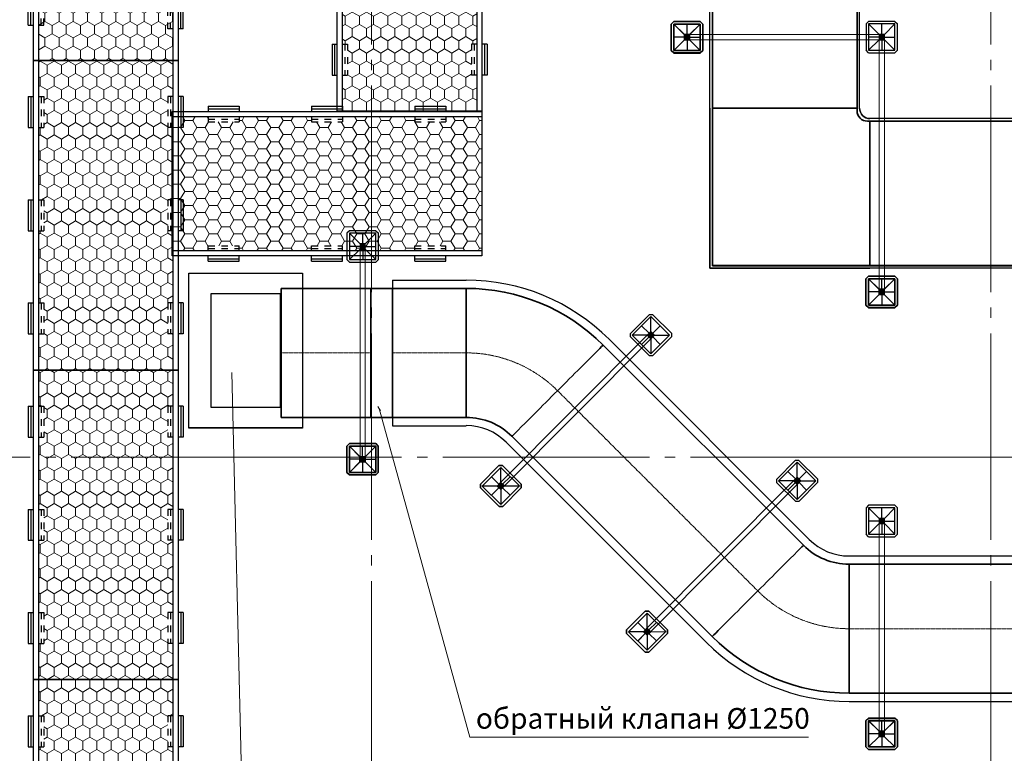
# Model space of a CAD drawing. Units: millimetres. Extents: x 2105 to 122105, y 919 to 60322.
# Drawn here: x 68887 to 78425, y 14765 to 21873 of the extents above; entities that cross this region are included whole.
import ezdxf

# ---------------------------------------------------------------- set-up
doc = ezdxf.new("R2010")
doc.units = ezdxf.units.MM
for name, pattern in [('CenterLine', [17.2, 13, -2, 0.2, -2]), ('GOST2.303 5', [24, 20, -1.5, 1, -1.5]), ('Штриховая', [6.35, 3.175, -3.175])]:
    doc.linetypes.add(name, pattern=pattern)
for name, color, linetype, lineweight in [('1_Montage_razmer', 250, 'Continuous', 9), ('Оси', 151, 'Continuous', 0), ('П1', 1, 'Continuous', 30), ('строительная часть', 252, 'Continuous', 15)]:
    doc.layers.add(name, color=color, linetype=linetype, lineweight=lineweight)
for name, color, linetype in [('DUCT-В1', 7, 'Continuous'), ('DUCT-В1-COMPONENT-', 7, 'Continuous'), ('TEXTS-', 7, 'Continuous')]:
    doc.layers.add(name, color=color, linetype=linetype)
doc.styles.get("Standard").update_dxf_attribs({"font": 'arial.ttf'})
doc.linetypes.add('MC_XCONT', pattern='A,8,[130,ltypeshp.shx,S=1.5,R=45,X=0,Y=0],0,[130,ltypeshp.shx,S=1.5,R=135,X=0,Y=0],2', length=10)
doc.linetypes.add('MC_XDASH', pattern='A,4,[130,ltypeshp.shx,S=1.5,R=45,X=0,Y=0],0,[130,ltypeshp.shx,S=1.5,R=135,X=0,Y=0],4,-3,4,[130,ltypeshp.shx,S=1.5,R=45,X=0,Y=0],0,[130,ltypeshp.shx,S=1.5,R=135,X=0,Y=0],4,-3', length=22)

# ---------------------------------------------------------------- blocks, each defined once
blk = doc.blocks.new('1')
at = {"layer": 'П1', "lineweight": 30}
h = blk.add_hatch(color=7, dxfattribs=at)
h.dxf.hatch_style = 1
h.paths.add_polyline_path([(-186142.5, -165341.3), (-186142.5, -165391.3), (-186092.5, -165391.3), (-186092.5, -165341.3)])
at = {"layer": 'П1', "color": 7, "lineweight": 30}
for p, q in [((-186245, -165213.8), (-186270, -165238.8)), ((-186142.5, -165341.3), (-186245, -165238.8)), ((-186117.5, -165341.3), (-186117.5, -165238.8)), ((-186092.5, -165341.3), (-185990, -165238.8)), ((-185990, -165213.8), (-185965, -165238.8)), ((-186142.5, -165366.3), (-186245, -165366.3)), ((-186142.5, -165391.3), (-186245, -165493.8)), ((-186117.5, -165391.3), (-186117.5, -165493.8)), ((-186092.5, -165366.3), (-185990, -165366.3)), ((-186092.5, -165391.3), (-185990, -165493.8)), ((-186245, -165518.8), (-186270, -165493.8)), ((-185990, -165518.8), (-185965, -165493.8))]:
    blk.add_line(p, q, dxfattribs=at)
for points in [[(-186270, -165493.8), (-186270, -165238.8)], [(-186245, -165213.8), (-185990, -165213.8)], [(-185965, -165238.8), (-185965, -165493.8)], [(-186142.5, -165341.3), (-186092.5, -165341.3), (-186092.5, -165391.3), (-186142.5, -165391.3), (-186142.5, -165341.3)], [(-185990, -165518.8), (-186245, -165518.8)]]:
    blk.add_lwpolyline(points, dxfattribs=at)
blk.add_lwpolyline([(-186245, -165238.8), (-185990, -165238.8), (-185990, -165493.8), (-186245, -165493.8)], close=True, dxfattribs=at)
blk = doc.blocks.new('20')
at = {"layer": '1_Montage_razmer', "ltscale": 100}
h = blk.add_hatch(dxfattribs=at)
h.set_pattern_fill('HONEY', color=256, scale=25)
h.paths.add_polyline_path([(-428807.4, -177558), (-428507.4, -177558), (-428507.4, -177606.8), (-427807.4, -177606.8), (-427807.4, -177558), (-427507.4, -177558), (-427507.4, -177606.8), (-427157.4, -177606.8), (-427157.4, -176306.8), (-427507.4, -176306.8), (-427507.4, -176355.6), (-427807.4, -176355.6), (-427807.4, -176306.8), (-428507.4, -176306.8), (-428507.4, -176355.6), (-428807.4, -176355.6), (-428807.4, -176306.8), (-429507.4, -176306.8), (-429507.4, -176355.6), (-429807.4, -176355.6), (-429807.4, -176306.8), (-430157.4, -176306.8), (-430157.4, -177606.8), (-429807.4, -177606.8), (-429807.4, -177558), (-429507.4, -177558), (-429507.4, -177606.8), (-428807.4, -177606.8)])
at = {"layer": 'П1', "color": 0, "lineweight": 30}
for p, q in [((-430157.4, -177656.8), (-430157.4, -176256.8)), ((-430157.4, -176256.8), (-427157.4, -176256.8)), ((-429807.4, -176205.6), (-429507.4, -176205.6)), ((-429807.4, -176205.6), (-429807.4, -176256.8)), ((-429807.4, -176230.6), (-429507.4, -176230.6)), ((-429507.4, -176205.6), (-429507.4, -176256.8)), ((-428807.4, -176205.6), (-428507.4, -176205.6)), ((-428807.4, -176205.6), (-428807.4, -176256.8)), ((-428807.4, -176230.6), (-428507.4, -176230.6)), ((-428507.4, -176205.6), (-428507.4, -176256.8)), ((-427807.4, -176205.6), (-427507.4, -176205.6)), ((-427807.4, -176205.6), (-427807.4, -176256.8)), ((-427807.4, -176230.6), (-427507.4, -176230.6)), ((-427507.4, -176205.6), (-427507.4, -176256.8)), ((-427157.4, -176256.8), (-427157.4, -177656.8)), ((-430157.4, -176306.8), (-427157.4, -176306.8)), ((-427157.4, -177606.8), (-430157.4, -177606.8)), ((-427157.4, -177656.8), (-430157.4, -177656.8)), ((-429807.4, -177708), (-429807.4, -177656.8)), ((-429807.4, -177683), (-429507.4, -177683)), ((-429807.4, -177708), (-429507.4, -177708)), ((-429507.4, -177708), (-429507.4, -177656.8)), ((-428807.4, -177708), (-428807.4, -177656.8)), ((-428807.4, -177683), (-428507.4, -177683)), ((-428807.4, -177708), (-428507.4, -177708)), ((-428507.4, -177708), (-428507.4, -177656.8)), ((-427807.4, -177708), (-427807.4, -177656.8)), ((-427807.4, -177683), (-427507.4, -177683)), ((-427807.4, -177708), (-427507.4, -177708)), ((-427507.4, -177708), (-427507.4, -177656.8))]:
    blk.add_line(p, q, dxfattribs=at)
at = {"layer": 'П1', "color": 0, "linetype": 'Штриховая', "lineweight": 30, "ltscale": 20}
for p, q in [((-429807.4, -176306.8), (-429807.4, -176355.6)), ((-429807.4, -176330.6), (-429507.4, -176330.6)), ((-429807.4, -176330.6), (-429507.4, -176330.6)), ((-429807.4, -176355.6), (-429507.4, -176355.6)), ((-429807.4, -176355.6), (-429507.4, -176355.6)), ((-429507.4, -176306.8), (-429507.4, -176355.6)), ((-428807.4, -176306.8), (-428807.4, -176355.6)), ((-428807.4, -176330.6), (-428507.4, -176330.6)), ((-428807.4, -176330.6), (-428507.4, -176330.6)), ((-428807.4, -176355.6), (-428507.4, -176355.6)), ((-428807.4, -176355.6), (-428507.4, -176355.6)), ((-428507.4, -176306.8), (-428507.4, -176355.6)), ((-427807.4, -176306.8), (-427807.4, -176355.6)), ((-427807.4, -176330.6), (-427507.4, -176330.6)), ((-427807.4, -176330.6), (-427507.4, -176330.6)), ((-427807.4, -176355.6), (-427507.4, -176355.6)), ((-427807.4, -176355.6), (-427507.4, -176355.6)), ((-427507.4, -176306.8), (-427507.4, -176355.6)), ((-429807.4, -177606.8), (-429807.4, -177558)), ((-429807.4, -177558), (-429507.4, -177558)), ((-429807.4, -177558), (-429507.4, -177558)), ((-429807.4, -177583), (-429507.4, -177583)), ((-429807.4, -177583), (-429507.4, -177583)), ((-429507.4, -177606.8), (-429507.4, -177558)), ((-428807.4, -177606.8), (-428807.4, -177558)), ((-428807.4, -177558), (-428507.4, -177558)), ((-428807.4, -177558), (-428507.4, -177558)), ((-428807.4, -177583), (-428507.4, -177583)), ((-428807.4, -177583), (-428507.4, -177583)), ((-428507.4, -177606.8), (-428507.4, -177558)), ((-427807.4, -177606.8), (-427807.4, -177558)), ((-427807.4, -177558), (-427507.4, -177558)), ((-427807.4, -177558), (-427507.4, -177558)), ((-427807.4, -177583), (-427507.4, -177583)), ((-427807.4, -177583), (-427507.4, -177583)), ((-427507.4, -177606.8), (-427507.4, -177558))]:
    blk.add_line(p, q, dxfattribs=at)
blk = doc.blocks.new('25')
at = {"layer": '1_Montage_razmer', "ltscale": 100}
h = blk.add_hatch(dxfattribs=at)
h.set_pattern_fill('HONEY', color=256, scale=25, angle=180)
h.set_pattern_definition([(180, (-831837.64, -340907.61), (-119.0625, -68.740766), [79.375, -158.75]), (300, (-831837.64, -340907.61), (119.0625, -68.740767), [79.375, -158.75]), (240, (-831837.64, -340907.61), (-3e-07, -137.481533), [-158.75, 79.375])])
h.paths.add_polyline_path([(-403030.3, -163349.6), (-403330.3, -163349.6), (-403330.3, -163300.8), (-404030.3, -163300.8), (-404030.3, -163349.6), (-404330.3, -163349.6), (-404330.3, -163300.8), (-404680.3, -163300.8), (-404680.3, -164600.8), (-404330.3, -164600.8), (-404330.3, -164552), (-404030.3, -164552), (-404030.3, -164600.8), (-403330.3, -164600.8), (-403330.3, -164552), (-403030.3, -164552), (-403030.3, -164600.8), (-402442.4, -164600.8), (-402442.4, -164566.5), (-402430.3, -164566.5), (-402430.3, -164600.8), (-402430.3, -163324.4), (-402430.3, -163298.3), (-402430.3, -163300.8), (-403030.3, -163300.8)])
at = {"layer": 'П1', "color": 0, "lineweight": 30}
for p, q in [((-404030.3, -163199.6), (-404330.3, -163199.6)), ((-404330.3, -163199.6), (-404330.3, -163250.8)), ((-404030.3, -163199.6), (-404030.3, -163250.8)), ((-402734.6, -163199.6), (-403034.6, -163199.6)), ((-403034.6, -163199.6), (-403034.6, -163250.8)), ((-402734.6, -163199.6), (-402734.6, -163250.8)), ((-404680.3, -164650.8), (-404680.3, -163250.8)), ((-404680.3, -163250.8), (-402430.3, -163250.8)), ((-404680.3, -163300.8), (-402430.3, -163300.8)), ((-404030.3, -163224.6), (-404330.3, -163224.6)), ((-402734.6, -163224.6), (-403034.6, -163224.6)), ((-402430.3, -163250.8), (-402430.3, -164650.8)), ((-402430.3, -164600.8), (-404680.3, -164600.8)), ((-402430.3, -164650.8), (-404680.3, -164650.8)), ((-404330.3, -164702), (-404330.3, -164650.8)), ((-404030.3, -164677), (-404330.3, -164677)), ((-404030.3, -164702), (-404330.3, -164702)), ((-404030.3, -164702), (-404030.3, -164650.8)), ((-403072.4, -164702), (-403072.4, -164650.8)), ((-402772.4, -164677), (-403072.4, -164677)), ((-402772.4, -164702), (-403072.4, -164702)), ((-402772.4, -164702), (-402772.4, -164650.8))]:
    blk.add_line(p, q, dxfattribs=at)
at = {"layer": 'П1', "color": 0, "linetype": 'Штриховая', "lineweight": 30, "ltscale": 20}
for p, q in [((-404330.3, -163300.8), (-404330.3, -163349.6)), ((-404030.3, -163300.8), (-404030.3, -163349.6)), ((-403034.6, -163300.8), (-403034.6, -163349.6)), ((-402734.6, -163300.8), (-402734.6, -163349.6)), ((-404030.3, -163324.6), (-404330.3, -163324.6)), ((-404030.3, -163324.6), (-404330.3, -163324.6)), ((-404030.3, -163349.6), (-404330.3, -163349.6)), ((-404030.3, -163349.6), (-404330.3, -163349.6)), ((-402734.6, -163324.6), (-403034.6, -163324.6)), ((-402734.6, -163324.6), (-403034.6, -163324.6)), ((-402734.6, -163349.6), (-403034.6, -163349.6)), ((-402734.6, -163349.6), (-403034.6, -163349.6)), ((-404330.3, -164600.8), (-404330.3, -164552)), ((-404030.3, -164552), (-404330.3, -164552)), ((-404030.3, -164552), (-404330.3, -164552)), ((-404030.3, -164577), (-404330.3, -164577)), ((-404030.3, -164577), (-404330.3, -164577)), ((-404030.3, -164600.8), (-404030.3, -164552)), ((-403072.4, -164600.8), (-403072.4, -164552)), ((-402772.4, -164552), (-403072.4, -164552)), ((-402772.4, -164552), (-403072.4, -164552)), ((-402772.4, -164577), (-403072.4, -164577)), ((-402772.4, -164577), (-403072.4, -164577)), ((-402772.4, -164600.8), (-402772.4, -164552))]:
    blk.add_line(p, q, dxfattribs=at)
blk = doc.blocks.new('*U2444')
at = {"layer": 'TEXTS-', "color": 7, "linetype": 'Continuous', "lineweight": 18}
for p, q in [((1257187.5, 438555.4, -2315.9), (1257163.1, 438597.7, -2305.2)), ((1257175.3, 438576.6, -2310.6), (1258051.9, 435392.8, -7177.5)), ((1258051.9, 435392.8, -7177.5), (1261333.2, 435392.8, -7177.5))]:
    blk.add_line(p, q, dxfattribs=at)
at = {"layer": 'TEXTS-', "color": 7, "linetype": 'Continuous', "lineweight": 25}
blk.add_text('обратный клапан %%c1250', height=200, dxfattribs=at).set_placement((1258111.9, 435475.5, -7177.5))
blk = doc.blocks.new('*U2445')
at = {"layer": 'DUCT-В1-COMPONENT-', "color": 6, "linetype": 'Continuous', "lineweight": 35}
for p, q in [((1257094.3, 439741.6, -7177.5), (1257304.3, 439741.6, -7177.5)), ((1257094.3, 438491.6, -7177.5), (1257304.3, 438491.6, -7177.5))]:
    blk.add_line(p, q, dxfattribs=at)
at = {"layer": 'DUCT-В1-COMPONENT-', "color": 6, "linetype": 'Continuous', "lineweight": 35, "extrusion": (1, 0, 0)}
for centre in [(1257094.3, 439116.6, -7177.5), (1257304.3, 439116.6, -7177.5), (1257304.3, 439116.6, -7177.5)]:
    blk.add_ellipse(centre, major_axis=(0, 625), ratio=1, start_param=0, end_param=3.141593, dxfattribs=at)
at = {"layer": 'DUCT-В1-COMPONENT-', "color": 6, "linetype": 'Continuous', "lineweight": 35, "extrusion": (-1, 0, 0)}
blk.add_ellipse((1257094.3, 439116.6, -7177.5), major_axis=(0, -625), ratio=1, start_param=0, end_param=3.141593, dxfattribs=at)
at = {"layer": 'DUCT-В1-COMPONENT-', "color": 6, "linetype": 'Continuous', "lineweight": -3, "extrusion": (1, 0, 0)}
blk.add_ellipse((1257304.3, 439116.6, -7177.5), major_axis=(0, 705), ratio=1, start_param=0, end_param=3.141593, dxfattribs=at)
blk = doc.blocks.new('*U2446')
at = {"layer": 'DUCT-В1', "color": 7, "linetype": 'Continuous', "lineweight": -3}
for p, q in [((1257304.3, 439821.6, -7177.5), (1258019.2, 439821.6, -7177.5)), ((1257304.3, 438411.6, -7177.5), (1258019.2, 438411.6, -7177.5))]:
    blk.add_line(p, q, dxfattribs=at)
at = {"layer": 'DUCT-В1', "color": 171, "linetype": 'Continuous', "lineweight": 35}
for p, q in [((1257304.3, 439741.6, -7177.5), (1258019.2, 439741.6, -7177.5)), ((1257304.3, 438491.6, -7177.5), (1258019.2, 438491.6, -7177.5))]:
    blk.add_line(p, q, dxfattribs=at)
at = {"layer": 'DUCT-В1', "color": 7, "linetype": 'CenterLine', "lineweight": 18}
blk.add_line((1257304.3, 439116.6, -7177.5), (1258019.2, 439116.6, -7177.5), dxfattribs=at)
blk = doc.blocks.new('*U2447')
at = {"layer": 'DUCT-В1', "color": 171, "linetype": 'Continuous', "lineweight": 35}
for p, q in [((1259345, 439192.5, -7177.5), (1261285.1, 437252.4, -7177.5)), ((1258461.1, 438308.6, -7177.5), (1260401.2, 436368.5, -7177.5))]:
    blk.add_line(p, q, dxfattribs=at)
at = {"layer": 'DUCT-В1', "color": 7, "linetype": 'Continuous', "lineweight": -3}
for p, q in [((1259401.6, 439249, -7177.5), (1261341.7, 437309, -7177.5)), ((1258404.6, 438252, -7177.5), (1260344.6, 436312, -7177.5))]:
    blk.add_line(p, q, dxfattribs=at)
at = {"layer": 'DUCT-В1', "color": 7, "linetype": 'CenterLine', "lineweight": 18}
blk.add_line((1258903.1, 438750.5, -7177.5), (1260843.1, 436810.5, -7177.5), dxfattribs=at)
blk = doc.blocks.new('*U2533')
at = {"layer": 'DUCT-В1', "color": 7, "linetype": 'Continuous', "lineweight": -3}
for p, q in [((1261727, 437149.3, -7177.5), (1274824.3, 437149.3, -7177.5)), ((1261727, 435739.3, -7177.5), (1274824.3, 435739.3, -7177.5))]:
    blk.add_line(p, q, dxfattribs=at)
at = {"layer": 'DUCT-В1', "color": 171, "linetype": 'Continuous', "lineweight": 35}
for p, q in [((1261727, 437069.3, -7177.5), (1274824.3, 437069.3, -7177.5)), ((1261727, 435819.3, -7177.5), (1274824.3, 435819.3, -7177.5))]:
    blk.add_line(p, q, dxfattribs=at)
at = {"layer": 'DUCT-В1', "color": 7, "linetype": 'CenterLine', "lineweight": 18}
blk.add_line((1261727, 436444.3, -7177.5), (1274824.3, 436444.3, -7177.5), dxfattribs=at)
blk = doc.blocks.new('*U2534')
at = {"layer": 'DUCT-В1', "color": 7, "linetype": 'Continuous', "lineweight": -3}
for major_axis in [(-385.4, -385.4), (-1382.4, -1382.4)]:
    blk.add_ellipse((1261727, 437694.3, -7177.5), major_axis=major_axis, ratio=1, start_param=0, end_param=0.785398, dxfattribs=at)
at = {"layer": 'DUCT-В1', "color": 171, "linetype": 'Continuous', "lineweight": 35, "extrusion": (-0.707107, 0.707107, 0)}
blk.add_ellipse((1260843.1, 436810.5, -7177.5), major_axis=(-441.9, -441.9), ratio=1, start_param=0, end_param=3.141593, dxfattribs=at)
at = {"layer": 'DUCT-В1', "color": 171, "linetype": 'Continuous', "lineweight": 35}
for major_axis in [(-441.9, -441.9), (-1325.8, -1325.8)]:
    blk.add_ellipse((1261727, 437694.3, -7177.5), major_axis=major_axis, ratio=1, start_param=0, end_param=0.785398, dxfattribs=at)
at = {"layer": 'DUCT-В1', "color": 171, "linetype": 'Continuous', "lineweight": 35, "extrusion": (1, 3.72529e-13, 0)}
blk.add_ellipse((1261727, 436444.3, -7177.5), major_axis=(0, 625), ratio=1, start_param=0, end_param=3.141593, dxfattribs=at)
at = {"layer": 'DUCT-В1', "color": 7, "linetype": 'CenterLine', "lineweight": 18}
blk.add_ellipse((1261727, 437694.3, -7177.5), major_axis=(-883.9, -883.9), ratio=1, start_param=0, end_param=0.785398, dxfattribs=at)
blk = doc.blocks.new('*U2535')
at = {"layer": 'DUCT-В1', "color": 7, "linetype": 'Continuous', "lineweight": -3}
for major_axis in [(1382.4, 1382.4), (385.4, 385.4)]:
    blk.add_ellipse((1258019.2, 437866.6, -7177.5), major_axis=major_axis, ratio=1, start_param=0, end_param=0.785398, dxfattribs=at)
at = {"layer": 'DUCT-В1', "color": 171, "linetype": 'Continuous', "lineweight": 35}
for major_axis in [(1325.8, 1325.8), (441.9, 441.9)]:
    blk.add_ellipse((1258019.2, 437866.6, -7177.5), major_axis=major_axis, ratio=1, start_param=0, end_param=0.785398, dxfattribs=at)
at = {"layer": 'DUCT-В1', "color": 171, "linetype": 'Continuous', "lineweight": 35, "extrusion": (-1, 0, 0)}
blk.add_ellipse((1258019.2, 439116.6, -7177.5), major_axis=(0, -625), ratio=1, start_param=0, end_param=3.141593, dxfattribs=at)
at = {"layer": 'DUCT-В1', "color": 171, "linetype": 'Continuous', "lineweight": 35, "extrusion": (0.707107, -0.707107, 0)}
blk.add_ellipse((1258903.1, 438750.5, -7177.5), major_axis=(441.9, 441.9), ratio=1, start_param=0, end_param=3.141593, dxfattribs=at)
at = {"layer": 'DUCT-В1', "color": 7, "linetype": 'CenterLine', "lineweight": 18}
blk.add_ellipse((1258019.2, 437866.6, -7177.5), major_axis=(883.9, 883.9), ratio=1, start_param=0, end_param=0.785398, dxfattribs=at)
blk = doc.blocks.new('*U2536')
at = {"layer": 'DUCT-В1', "color": 171, "linetype": 'Continuous', "lineweight": 35}
blk.add_line((1256226.5, 439741.6, -7177.5), (1256226.5, 438491.6, -7177.5), dxfattribs=at)
blk = doc.blocks.new('*U2537')
at = {"layer": 'DUCT-В1', "color": 171, "linetype": 'Continuous', "lineweight": 35}
for p, q in [((1256226.5, 439741.6, -7177.5), (1257094.3, 439741.6, -7177.5)), ((1256226.5, 438491.6, -7177.5), (1257094.3, 438491.6, -7177.5))]:
    blk.add_line(p, q, dxfattribs=at)
at = {"layer": 'DUCT-В1', "color": 7, "linetype": 'CenterLine', "lineweight": 18}
blk.add_line((1256226.5, 439116.6, -7177.5), (1257094.3, 439116.6, -7177.5), dxfattribs=at)
blk = doc.blocks.new('*U2654')
at = {"layer": 'DUCT-В1', "color": 7, "linetype": 'MC_XCONT', "lineweight": -3}
for p, q in [((1270166.3, 441387.1, -6552.5), (1261929.7, 441387.1, -6552.5)), ((1270166.3, 439937.1, -6552.5), (1261929.7, 439937.1, -6552.5))]:
    blk.add_line(p, q, dxfattribs=at)
at = {"layer": 'DUCT-В1', "color": 171, "linetype": 'Continuous', "lineweight": 35}
for p, q in [((1270166.3, 441362.1, -6577.5), (1261929.7, 441362.1, -6577.5)), ((1270166.3, 439962.1, -6577.5), (1261929.7, 439962.1, -6577.5))]:
    blk.add_line(p, q, dxfattribs=at)
blk = doc.blocks.new('*U2655')
at = {"layer": 'DUCT-В1', "color": 7, "linetype": 'MC_XDASH', "lineweight": -3}
for p, q in [((1260379.7, 441487.1, -6552.5), (1260379.7, 439937.1, -6552.5)), ((1260379.7, 439937.1, -6552.5), (1260379.7, 441487.1, -6552.5)), ((1260379.7, 439937.1, -6552.5), (1261929.7, 439937.1, -6552.5)), ((1260379.7, 439937.1, -7802.5), (1260379.7, 439937.1, -6552.5)), ((1261929.7, 439937.1, -6552.5), (1260379.7, 439937.1, -6552.5))]:
    blk.add_line(p, q, dxfattribs=at)
at = {"layer": 'DUCT-В1', "color": 171, "linetype": 'Continuous', "lineweight": 35}
for p, q in [((1261804.7, 441487.1, -6577.5), (1260404.7, 441487.1, -6577.5)), ((1260404.7, 441487.1, -6577.5), (1260404.7, 439962.1, -6577.5)), ((1260404.7, 439962.1, -6577.5), (1260404.7, 441487.1, -6577.5)), ((1260404.7, 441487.1, -6577.5), (1260404.7, 441487.1, -7777.5)), ((1261804.7, 441462.1, -6577.5), (1261804.7, 441487.1, -6577.5)), ((1261804.7, 441462.1, -6577.5), (1261804.7, 441487.1, -6577.5)), ((1261804.7, 441487.1, -6577.5), (1261804.7, 441487.1, -7777.5)), ((1261929.7, 441362.1, -6577.5), (1261904.7, 441362.1, -6577.5)), ((1261904.7, 441362.1, -6577.5), (1261929.7, 441362.1, -6577.5)), ((1261929.7, 439962.1, -6577.5), (1261929.7, 441362.1, -6577.5)), ((1261929.7, 441362.1, -6577.5), (1261929.7, 441362.1, -7777.5)), ((1260404.7, 439962.1, -6577.5), (1261929.7, 439962.1, -6577.5)), ((1260404.7, 439962.1, -7777.5), (1260404.7, 439962.1, -6577.5)), ((1261929.7, 439962.1, -6577.5), (1260404.7, 439962.1, -6577.5)), ((1261929.7, 439962.1, -7777.5), (1261929.7, 439962.1, -6577.5))]:
    blk.add_line(p, q, dxfattribs=at)
at = {"layer": 'DUCT-В1', "color": 171, "linetype": 'Continuous', "lineweight": 35, "extrusion": (0, 0, -1)}
blk.add_ellipse((1261904.7, 441462.1, -6577.5), major_axis=(0, -100), ratio=1, start_param=0, end_param=1.570796, dxfattribs=at)
at = {"layer": 'DUCT-В1', "color": 171, "linetype": 'Continuous', "lineweight": 35}
blk.add_ellipse((1261904.7, 441462.1, -6577.5), major_axis=(-100, 0), ratio=1, start_param=0, end_param=1.570796, dxfattribs=at)
at = {"layer": 'DUCT-В1', "color": 7, "linetype": 'MC_XDASH', "lineweight": -3, "extrusion": (0, 0, -1)}
blk.add_ellipse((1261929.7, 441487.1, -6552.5), major_axis=(0, -100), ratio=1, start_param=0, end_param=1.570796, dxfattribs=at)
at = {"layer": 'DUCT-В1', "color": 7, "linetype": 'MC_XDASH', "lineweight": -3}
blk.add_ellipse((1261929.7, 441487.1, -6552.5), major_axis=(-100, 0), ratio=1, start_param=0, end_param=1.570796, dxfattribs=at)
blk = doc.blocks.new('*U2656')
at = {"layer": 'DUCT-В1', "color": 7, "linetype": 'MC_XCONT', "lineweight": -3}
for p, q in [((1260379.7, 441487.1, -6552.5), (1260379.7, 446481.3, -6552.5)), ((1261829.7, 441487.1, -6552.5), (1261829.7, 446481.3, -6552.5))]:
    blk.add_line(p, q, dxfattribs=at)
at = {"layer": 'DUCT-В1', "color": 171, "linetype": 'Continuous', "lineweight": 35}
for p, q in [((1260404.7, 441487.1, -6577.5), (1260404.7, 446481.3, -6577.5)), ((1261804.7, 441487.1, -6577.5), (1261804.7, 446481.3, -6577.5))]:
    blk.add_line(p, q, dxfattribs=at)
blk = doc.blocks.new('*U2814')
at = {"layer": 'DUCT-В1', "color": 171, "linetype": 'Continuous', "lineweight": 35}
for p, q in [((1270166.3, 441361.6, -3727.5), (1261929.7, 441361.6, -3727.5)), ((1270166.3, 439961.6, -3727.5), (1261929.7, 439961.6, -3727.5))]:
    blk.add_line(p, q, dxfattribs=at)
blk = doc.blocks.new('*U2815')
at = {"layer": 'DUCT-В1', "color": 171, "linetype": 'Continuous', "lineweight": 35}
for p, q in [((1261804.7, 441486.6, -3727.5), (1260404.7, 441486.6, -3727.5)), ((1260404.7, 441486.6, -3727.5), (1260404.7, 439961.6, -3727.5)), ((1260404.7, 439961.6, -3727.5), (1260404.7, 441486.6, -3727.5)), ((1260404.7, 441486.6, -3727.5), (1260404.7, 441486.6, -4927.5)), ((1261804.7, 441461.6, -3727.5), (1261804.7, 441486.6, -3727.5)), ((1261804.7, 441461.6, -3727.5), (1261804.7, 441486.6, -3727.5)), ((1261804.7, 441486.6, -3727.5), (1261804.7, 441486.6, -4927.5)), ((1261929.7, 441361.6, -3727.5), (1261904.7, 441361.6, -3727.5)), ((1261904.7, 441361.6, -3727.5), (1261929.7, 441361.6, -3727.5)), ((1261929.7, 439961.6, -3727.5), (1261929.7, 441361.6, -3727.5)), ((1261929.7, 441361.6, -3727.5), (1261929.7, 441361.6, -4927.5)), ((1260404.7, 439961.6, -3727.5), (1261929.7, 439961.6, -3727.5)), ((1260404.7, 439961.6, -4927.5), (1260404.7, 439961.6, -3727.5)), ((1261929.7, 439961.6, -3727.5), (1260404.7, 439961.6, -3727.5)), ((1261929.7, 439961.6, -4927.5), (1261929.7, 439961.6, -3727.5))]:
    blk.add_line(p, q, dxfattribs=at)
at = {"layer": 'DUCT-В1', "color": 171, "linetype": 'Continuous', "lineweight": 35, "extrusion": (0, 0, -1)}
blk.add_ellipse((1261904.7, 441461.6, -3727.5), major_axis=(0, -100), ratio=1, start_param=0, end_param=1.570796, dxfattribs=at)
at = {"layer": 'DUCT-В1', "color": 171, "linetype": 'Continuous', "lineweight": 35}
blk.add_ellipse((1261904.7, 441461.6, -3727.5), major_axis=(-100, 0), ratio=1, start_param=0, end_param=1.570796, dxfattribs=at)
blk = doc.blocks.new('*U2816')
at = {"layer": 'DUCT-В1', "color": 171, "linetype": 'Continuous', "lineweight": 35}
for p, q in [((1260404.7, 441486.6, -3727.5), (1260404.7, 446480.7, -3727.5)), ((1261804.7, 441486.6, -3727.5), (1261804.7, 446480.7, -3727.5))]:
    blk.add_line(p, q, dxfattribs=at)

msp = doc.modelspace()

# ---------------------------------------------------------------- linework, layer by layer
at = {"lineweight": 30}
for points, elevation in [([(70526.088, 19417.603), (71626.088, 19417.603), (71626.088, 17917.603), (70526.088, 17917.603), (70526.088, 19417.603)], -6097.5), ([(70526.088, 19417.084), (71626.088, 19417.084), (71626.088, 17917.084), (70526.088, 17917.084), (70526.088, 19417.084)], -3247.5)]:
    msp.add_lwpolyline(points, dxfattribs=dict(at, elevation=elevation))
at = {"layer": 'Оси', "linetype": 'GOST2.303 5', "ltscale": 100}
for p, q in [((72294.583, 59634.269, -6260), (72294.583, 3753.81, -6260)), ((72294.583, 59633.75, -3410), (72294.583, 5633.75, -3410)), ((78294.583, 59634.269, -6260), (78294.583, 3753.81, -6260)), ((78294.583, 59633.75, -3410), (78294.583, 5633.75, -3410))]:
    msp.add_line(p, q, dxfattribs=at)
at = {"layer": 'Оси', "linetype": 'GOST2.303 5', "ltscale": 100, "elevation": -3410}
msp.add_lwpolyline([(120300.649, 17633.75), (107386.649, 17633.75), (101386.649, 17633.75), (95386.649, 17633.75), (89386.649, 17633.75), (83386.649, 17633.75), (77386.649, 17633.75), (71386.649, 17633.75), (65386.649, 17633.75), (59386.649, 17633.75), (53386.649, 17633.75), (47386.649, 17633.75), (41386.649, 17633.75), (35386.649, 17633.75), (29386.649, 17633.75), (23386.649, 17633.75), (12467.554, 17633.75), (11967.554, 17633.75)], dxfattribs=at)
at = {"layer": 'П1', "color": 3, "lineweight": 30, "elevation": -6097.5}
msp.add_lwpolyline([(71413.588, 19217.603), (70738.588, 19217.603), (70738.588, 18117.603), (71413.588, 18117.603)], close=True, dxfattribs=at)
at = {"layer": 'строительная часть'}
for p, q in [((77238.781, 21729.607, -6260), (75376.452, 21728.281, -6260)), ((77238.781, 21729.088, -3410), (75376.452, 21727.762, -3410)), ((77238.781, 21678.281, -6260), (75376.452, 21678.281, -6260)), ((77238.781, 21677.762, -3410), (75376.452, 21677.762, -3410)), ((77212.455, 21704.607, -6260), (77212.455, 19235.632, -6260)), ((77212.455, 21704.088, -3410), (77212.455, 19235.113, -3410)), ((77263.781, 21704.607, -6260), (77263.781, 19235.632, -6260)), ((77263.781, 21704.088, -3410), (77263.781, 19235.113, -3410)), ((72234.8, 19651.239, -6260), (72234.8, 17614.246, -6260)), ((72183.474, 19649.914, -6260), (72183.474, 17614.246, -6260)), ((74966.542, 18816.882, -7177.5), (73528.984, 17373.702, -7177.5)), ((75001.97, 18779.721, -7177.5), (73565.348, 17337.48, -7177.5)), ((70940.458, 18455.459, -6260), (71045.542, 14080.181, -5935)), ((76383.513, 17405.432, -7177.5), (74945.955, 15962.252, -7177.5)), ((76418.941, 17368.27, -7177.5), (74982.319, 15926.03, -7177.5)), ((77212.455, 16989.596, -7177.5), (77212.455, 14953.929, -7177.5)), ((77263.781, 16990.922, -7177.5), (77263.781, 14953.929, -7177.5))]:
    msp.add_line(p, q, dxfattribs=at)

# ---------------------------------------------------------------- block references
at = {"layer": '1_Montage_razmer', "color": 250, "rotation": 270}
for name, p in [('20', (249620.611, -406170.169, -6260)), ('25', (233671.351, -380951.357, -6260)), ('20', (246677.348, -408678.472, -6260)), ('20', (246677.348, -411678.472, -6260)), ('20', (246677.348, -414678.472, -6260))]:
    msp.add_blockref(name, p, dxfattribs=at)
at = {"layer": '1_Montage_razmer', "color": 250}
msp.add_blockref('20', (500521.187, 197240.413, -6260), dxfattribs=at)
at = {"layer": 'DUCT-В1', "color": 2, "lineweight": 30}
for name in ['*U2656', '*U2816', '*U2655', '*U2815', '*U2654', '*U2814', '*U2536', '*U2537', '*U2446', '*U2535', '*U2447', '*U2534', '*U2533']:
    msp.add_blockref(name, (-1184805.75, -420471.922), dxfattribs=at)
at = {"layer": 'DUCT-В1-COMPONENT-', "color": 2, "lineweight": 30}
msp.add_blockref('*U2445', (-1184805.75, -420471.922), dxfattribs=at)
at = {"layer": 'TEXTS-', "color": 2, "lineweight": 30}
msp.add_blockref('*U2444', (-1184805.75, -420471.922), dxfattribs=at)
at = {"layer": 'П1', "color": 3, "lineweight": 30, "xscale": -1}
for p, rotation in [((240717.742, 207820.811, -6260), 270), ((-90014.837, -164414.249, -6260), 89.99999999999153), ((240717.742, 207820.292, -3410), 270), ((-90014.837, -164414.768, -3410), 89.99999999999153), ((242603.744, 205353.162, -6260), 270.0000000000031), ((-88128.835, -166881.898, -6260), 90.00000000000873), ((242603.744, 205352.643, -3410), 270.0000000000031), ((-88128.835, -166882.417, -3410), 90.00000000000873), ((237574.764, 203731.776, -6260), 270.0000000000031), ((-93157.815, -168503.284, -6260), 90.00000000000873), ((58389.264, 265862.605, -7177.5), 315.1118213440595), ((88706.007, -231152.358, -7177.5), 135.1118213440479), ((59806.235, 264451.154, -7177.5), 315.1118213440595), ((90122.978, -232563.809, -7177.5), 135.1118213440479), ((242603.744, 201071.459, -7177.5), 270.0000000000031), ((-88128.835, -171163.601, -7177.5), 90.00000000000873)]:
    msp.add_blockref('1', p, dxfattribs=dict(at, rotation=rotation))
at = {"layer": 'П1', "color": 3, "lineweight": 30}
for p in [(261468.982, 187069.57, -6260), (261468.982, 187069.051, -3410), (263354.985, 184601.922, -6260), (263354.985, 184601.402, -3410), (258326.004, 182980.535, -6260), (263354.985, 180320.218, -7177.5)]:
    msp.add_blockref('1', p, dxfattribs=at)
for p, rotation in [((-110766.078, -143663.008, -6260), 179.9999999999944), ((-110766.078, -143663.528, -3410), 179.9999999999944), ((-108880.075, -146130.657, -6260), 180.0000000000116), ((-108880.075, -146131.176, -3410), 180.0000000000116), ((323566.654, 4628.693, -7177.5), 315.1118213440595), ((-113909.056, -147752.043, -6260), 180.0000000000116), ((87735.895, 265919.88, -7177.5), 45.11182134405639), ((59359.377, -231209.633, -7177.5), 225.1118213440509), ((324983.625, 3217.242, -7177.5), 315.1118213440595), ((89152.866, 264508.429, -7177.5), 45.11182134405639), ((60776.348, -232621.083, -7177.5), 225.1118213440509), ((-108880.075, -150412.36, -7177.5), 180.0000000000116)]:
    msp.add_blockref('1', p, dxfattribs=dict(at, rotation=rotation))
at = {"layer": 'П1', "color": 3, "lineweight": 30, "xscale": -1}
for p in [(-108878.75, 187070.896, -6260), (-108878.75, 187070.377, -3410), (-113907.73, 185042.529, -6260), (-108878.75, 182382.212, -7177.5)]:
    msp.add_blockref('1', p, dxfattribs=at)

doc.saveas('drawing.dxf')
